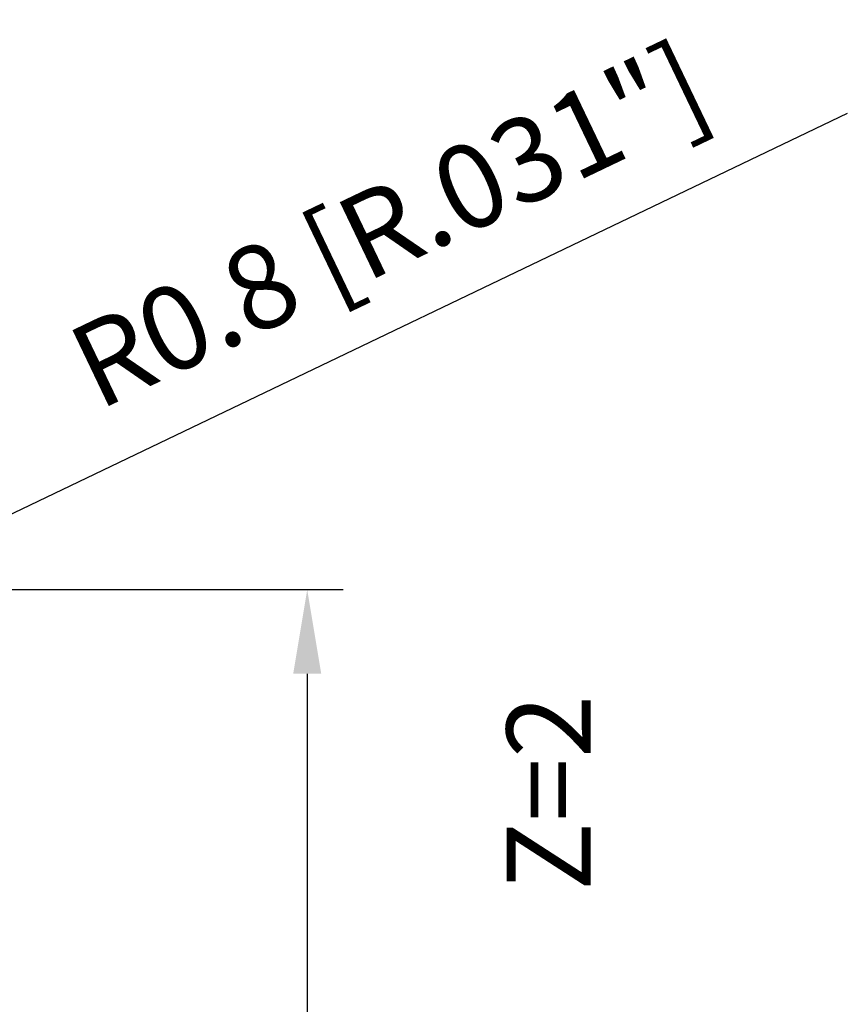
# Model space of a CAD drawing. Units: millimetres. Extents: x -87 to 72, y -62 to 75.
# Drawn here: x 38 to 72, y -9 to 32 of the extents above; entities that cross this region are included whole.
import ezdxf

# ---------------------------------------------------------------- set-up
doc = ezdxf.new("R2010")
doc.units = ezdxf.units.MM
doc.header["$PDMODE"] = 98
doc.header["$PDSIZE"] = -30
doc.layers.add('2', color=7, linetype='Continuous', lineweight=25)
doc.layers.add('6', color=5, linetype='Continuous', lineweight=35)
doc.styles.add('simplex', font='txt.shx', dxfattribs={"height": 3.5})
doc.dimstyles.new('\\M+18352\\M+18373\\M+1815B - ISO-25', dxfattribs={"dimscale": 0, "dimtxt": 3.5, "dimasz": 3.5, "dimexe": 1.5, "dimexo": 0, "dimgap": 2.3, "dimtad": 1, "dimdsep": 46, "dimtxsty": 'simplex', "dimcen": 0.09, "dimclrd": 256, "dimclre": 256, "dimclrt": 256, "dimadec": 0, "dimazin": 0, "dimtfac": 1, "dimtofl": 0, "dimtmove": 0, "dimatfit": 3, "dimfxl": 1, "dimtolj": 1, "dimlwd": -1, "dimlwe": -1, "dimarcsym": 0})

# ---------------------------------------------------------------- blocks, each defined once
blk = doc.blocks.new('*D8')
at = {"layer": '2'}
for p, q in [((29.43, 7.937), (51.5, 7.937)), ((50, 4.437), (50, -7.938)), ((50, -7.938), (50, -61.538))]:
    blk.add_line(p, q, dxfattribs=at)
blk.add_solid([(50.583, 4.437), (49.417, 4.437), (50, 7.937)], dxfattribs=at)
at = {"layer": 'DEFPOINTS', "color": 0}
for p in [(29.43, 7.937), (30.23, -7.938), (50, -7.938)]:
    blk.add_point(p, dxfattribs=at)
at = {"layer": '2', "insert": (45.95, -36.488), "char_height": 3.5, "attachment_point": 5, "rotation": 90, "style": 'simplex'}
blk.add_mtext('\\A1;%%c15.875 [%%c.625"]', dxfattribs=at)
blk = doc.blocks.new('_None')
blk = doc.blocks.new('*D9')
at = {"layer": '2'}
for p, q in [((72.493, 27.751), (33.309, 8.994)), ((29.34, 7.138), (29.52, 7.138)), ((29.43, 7.048), (29.43, 7.228))]:
    blk.add_line(p, q, dxfattribs=at)
blk.add_solid([(33.057, 9.52), (33.56, 8.468), (30.152, 7.483)], dxfattribs=at)
at = {"layer": 'DEFPOINTS', "color": 0}
for p in [(30.152, 7.483), (29.43, 7.138)]:
    blk.add_point(p, dxfattribs=at)
at = {"layer": '2', "insert": (53.412, 23.107), "char_height": 3.5, "attachment_point": 5, "rotation": 25.5791, "style": 'simplex'}
blk.add_mtext('\\A1;R0.8 [R.031"]', dxfattribs=at)

msp = doc.modelspace()

# ---------------------------------------------------------------- texts
at = {"layer": '6', "insert": (58.30353411, -4.60542774), "char_height": 3.5, "width": 16.4284879557, "attachment_point": 1, "rotation": 90, "line_spacing_factor": 0.9, "style": 'simplex'}
msp.add_mtext('Z=2', dxfattribs=at)

# ---------------------------------------------------------------- dimensions: what is measured, and where the dimension line sits
at = {"layer": '2'}
dim = msp.add_radius_dim(center=(29.43, 7.1375), mpoint=(30.1515919, 7.48290574), dimstyle='\\M+18352\\M+18373\\M+1815B - ISO-25', override={"dimscale": 1, "dimdec": 8}, dxfattribs=at)
dim.commit()
dim.dimension.update_dxf_attribs({"geometry": '*D9', "text_midpoint": (55.16019544, 19.45382043), "dimtype": 164})
dim = msp.add_linear_dim(base=(50, -7.9375), p1=(29.43, 7.9375), p2=(30.23, -7.9375), angle=270, text='%%c<>', dimstyle='\\M+18352\\M+18373\\M+1815B - ISO-25', override={"dimscale": 1, "dimdec": 8, "dimblk2": 'None', "dimsah": 1, "dimse1": 0, "dimse2": 1}, dxfattribs=at)
dim.commit()
dim.dimension.update_dxf_attribs({"geometry": '*D8', "text_midpoint": (50, -36.4875), "dimtype": 160})

doc.saveas('drawing.dxf')
